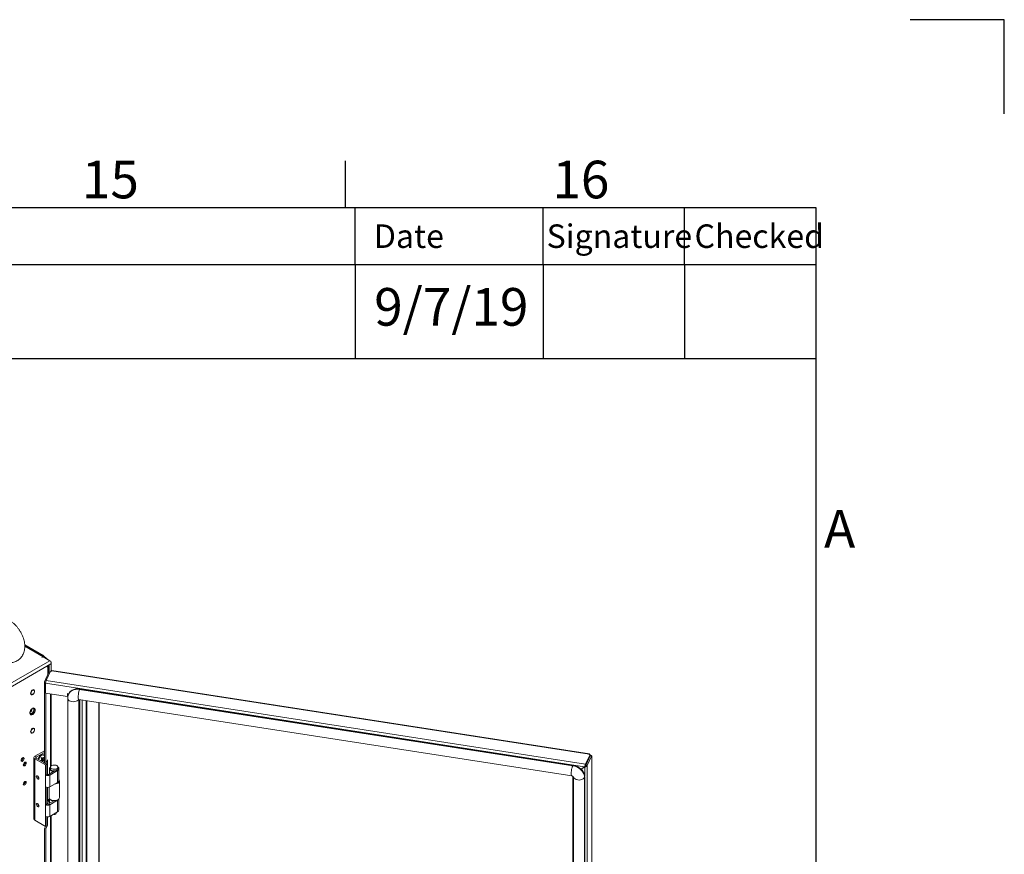
# Model space of a CAD drawing. Units: millimetres. Extents: x 63 to 8600, y 73 to 6208.
# Drawn here: x 7554 to 8600, y 5321 to 6208 of the extents above; entities that cross this region are included whole.
import ezdxf
from ezdxf.enums import TextEntityAlignment as Align

# ---------------------------------------------------------------- set-up
doc = ezdxf.new("R2010")
doc.units = ezdxf.units.MM
doc.header["$LTSCALE"] = 5
doc.layers.add('Dimensions', color=7, linetype='Continuous')
doc.layers.add('Title Block', color=7, linetype='Continuous')
doc.styles.add('ISO Proportional', font='ARIALN.TTF', dxfattribs={"width": 0.8})
doc.styles.get("Standard").update_dxf_attribs({"font": 'romans.shx', "width": 0.8})

# ---------------------------------------------------------------- blocks, each defined once
blk = doc.blocks.new('ISO A1 title block')
at = {"layer": 'Title Block'}
for p, q in [((840, 594), (830, 594)), ((840, 584), (840, 594)), ((770, 574), (770, 579)), ((820, 574), (20, 574)), ((771, 568), (771, 574)), ((791, 568), (791, 574)), ((806, 568), (806, 574)), ((820, 20), (820, 574)), ((650, 568), (820, 568))]:
    blk.add_line(p, q, dxfattribs=at)
at = {"layer": 'Title Block', "style": 'ISO Proportional'}
for s, p in [('15', (745, 576.5)), ('16', (795, 576.5)), ('A', (822.5, 539.38))]:
    blk.add_text(s, height=4, dxfattribs=at).set_placement(p, align=Align.MIDDLE)
for s, p in [('Signature', (791.36, 571)), ('Checked', (807.08, 571)), ('Date', (773, 571))]:
    blk.add_text(s, height=2.5, dxfattribs=at).set_placement(p, align=Align.MIDDLE_LEFT)
at = {"layer": 'Title Block', "style": 'ISO Proportional', "flags": 8}
for tag, p in [('FILENAME', (747, 43)), ('DATE', (772, 43)), ('SCALE', (802, 43)), ('EDITION', (787, 23)), ('SHEET', (802, 23))]:
    blk.add_attdef(tag, text='', height=2.5, dxfattribs=at).set_placement(p, align=Align.MIDDLE_LEFT)
blk.add_attdef('DRAWING_NUMBER', text='', height=3, dxfattribs=at).set_placement((755, 25), align=Align.MIDDLE)

msp = doc.modelspace()

# ---------------------------------------------------------------- linework, layer by layer
at = {"color": 7, "linetype": 'Continuous', "lineweight": 18}
for p, q in [((7578.8, 5532.4), (7559.2, 5543.7)), ((7579.7, 5531), (7559.2, 5542.9)), ((7160.2, 5281.1), (7585.8, 5526.8)), ((7577.3, 5530.1), (7578.7, 5530.9)), ((7577.4, 5530.1), (7577.3, 5530.1)), ((7577.4, 5530.1), (7578.8, 5530.9)), ((7579.1, 5531.8), (7578.8, 5531.6)), ((7585.8, 5526.8), (7578.8, 5530.9)), ((7579, 5531.7), (7579, 5531.8)), ((7579.1, 5531.8), (7579.7, 5531.4)), ((7579.9, 5531.3), (7584.2, 5527.8)), ((7587, 5525.4), (7587.2, 5525.3)), ((7161.2, 5277.6), (7586.9, 5523.4)), ((7552.3, 5503.2), (7583.1, 5521)), ((7584.8, 5514.6), (7580, 5504.2)), ((7586.5, 5515.7), (7581.8, 5505.6)), ((7583.1, 5521), (7583.1, 5521.2)), ((7583.1, 5521), (7583.1, 5520.4)), ((7583.1, 5520.4), (7583.7, 5520.7)), ((7584.3, 5513.4), (7584.3, 5521.5)), ((7585.9, 5514.4), (7584.8, 5514.6)), ((7587.6, 5515.5), (7586.5, 5515.7)), ((7587.4, 5515.6), (7587.4, 5524.9)), ((7587.6, 5515.5), (7587.8, 5515.9)), ((8158.9, 5427.6), (7587.8, 5515.9)), ((8159.3, 5428), (7588.1, 5516.3)), ((7581.4, 5504), (7580, 5504.2)), ((7580, 5417.8), (7580, 5504.2)), ((7581.8, 5505.6), (8155.2, 5416.9)), ((7569, 5495.4), (7568.1, 5495.9)), ((7581.3, 5502.8), (8154.2, 5414.1)), ((7581.3, 5492.2), (7581.3, 5502.8)), ((7617.8, 5496.8), (7617.5, 5496.2)), ((8141.5, 5415.2), (7617.5, 5496.2)), ((8141.8, 5415.7), (7617.8, 5496.8)), ((7565.5, 5491.4), (7566.3, 5490.8)), ((7565.6, 5491.1), (7565.8, 5491.2)), ((7604.7, 5488.6), (7581.3, 5492.2)), ((7581.5, 5417.6), (7581.5, 5492.2)), ((7604.7, 5491.9), (7604.7, 5488.6)), ((7606, 5491.7), (7604.7, 5491.9)), ((7604.7, 5488.6), (7605.1, 5489.4)), ((7604.8, 5486.6), (7604.8, 4189.2)), ((7605.1, 5491.8), (7605.1, 5489.4)), ((7605.7, 5491.7), (7605.7, 5490.8)), ((7606, 5491.6), (7605.7, 5491.1)), ((7616.6, 5485.4), (8140.6, 5404.3)), ((7616.8, 5485.4), (7616.8, 4188.8)), ((7637.8, 4186.1), (7637.8, 5482.1)), ((7638.2, 4186.6), (7638.2, 5482.1)), ((7569, 5454.6), (7568.1, 5455.1)), ((7565.5, 5450.5), (7566.3, 5450)), ((7565.6, 5450.3), (7565.8, 5450.3)), ((7569.8, 5425.2), (7580, 5431.1)), ((7557.4, 5423.3), (7557.3, 5423.8)), ((7568.9, 5423.8), (7568.9, 5358.5)), ((7569.8, 5425.2), (7571.2, 5424.4)), ((7571.2, 5423.3), (7569.8, 5422.5)), ((7569.8, 5357.2), (7569.8, 5422.5)), ((7581.1, 5416), (7569.8, 5422.5)), ((7571.2, 5424.4), (7580, 5429.4)), ((7580, 5418.2), (7571.2, 5423.3)), ((7578.7, 5420.9), (7577.2, 5422.1)), ((7579.4, 5423.4), (7578.8, 5423.5)), ((7579.4, 5426.4), (7579, 5426.6)), ((7583.3, 5421.5), (7581.5, 5417.6)), ((7583.3, 5405.8), (7583.3, 5421.5)), ((8159.9, 5427), (8155.2, 5416.9)), ((8159.9, 5425.8), (8155.2, 5415.7)), ((8155.4, 5415.5), (8160.1, 5425.6)), ((8161.5, 5425.4), (8156.8, 5415.3)), ((8158.9, 5427.6), (8158.8, 5427.2)), ((8159.9, 5427), (8158.8, 5427.2)), ((8159.8, 5425.5), (8160.2, 5426.3)), ((8159.8, 5425.5), (8159.8, 5425.5)), ((8159.9, 5425.8), (8159.9, 5427)), ((8160.2, 5426.3), (8159.9, 5426.4)), ((8160.1, 5425.6), (8161.5, 5425.4)), ((8161.5, 5424.4), (8161.5, 5425.4)), ((8161.5, 5424.4), (8161.7, 5424.8)), ((8161.7, 4106.7), (8161.7, 5424.8)), ((8161.8, 4107), (8161.8, 5425.2)), ((7559.7, 5418.5), (7559.6, 5419)), ((7581.5, 5417.6), (7580, 5417.8)), ((7582.5, 5416.8), (7581.1, 5417.6)), ((7581.1, 5416), (7582.5, 5416.8)), ((7581.1, 5405.2), (7581.1, 5416)), ((7581.8, 5418.3), (7581.8, 5417.2)), ((7582.5, 5406), (7582.5, 5416.8)), ((7585.5, 5412), (7585.5, 5406.7)), ((7585.8, 5405.2), (7594.1, 5410)), ((7594.1, 5410), (7593.3, 5410.4)), ((7594.1, 5410), (7594.1, 5397.5)), ((7595.5, 5399.6), (7595.5, 5412)), ((8141.8, 5415.7), (8141.5, 5415.2)), ((8154.2, 5414.1), (8150.4, 5411.5)), ((8150.5, 5411.4), (8154.3, 5414.1)), ((8154.2, 5414.1), (8154.4, 5414.7)), ((8154.3, 5414.1), (8154.7, 5414.9)), ((8154.5, 5414.8), (8154.7, 5414.9)), ((8155.2, 5415.7), (8155.2, 5416.9)), ((8155.4, 5415.5), (8156.8, 5415.3)), ((8156.8, 5415.3), (8156.8, 4095.3)), ((7582.5, 5406), (7581.1, 5405.2)), ((7581.1, 5392.8), (7581.1, 5405.2)), ((7584.4, 5406), (7590.8, 5409.8)), ((7584.4, 5406), (7585.8, 5405.2)), ((7585.8, 5405.2), (7585.8, 5392.8)), ((7589.8, 5409.8), (7589.7, 5409.2)), ((7589.7, 5409.2), (7589.7, 5409.1)), ((7590, 5409.8), (7590, 5409.3)), ((8141.8, 4107.3), (8141.8, 5403.8)), ((8142.3, 5403.5), (8142.3, 4106)), ((8154.4, 5403.2), (8154.1, 5402.6)), ((8154.1, 4105.1), (8154.1, 5402.6)), ((8154.4, 4105.7), (8154.4, 5403.2)), ((7559.7, 5398.1), (7559.6, 5398.6)), ((7581.1, 5373.8), (7581.1, 5392.8)), ((7582.5, 5374.6), (7582.5, 5392.3)), ((7583.3, 5377.4), (7583.3, 5392.2)), ((7585, 5392.4), (7585, 5381.3)), ((7594.1, 5397.5), (7585.8, 5392.8)), ((7596, 5381.3), (7596, 5399)), ((7584.3, 5379.6), (7583.3, 5377.4)), ((7584.3, 5377.1), (7584.3, 5379.6)), ((7585.5, 5380), (7585.5, 5375.3)), ((7585.8, 5373.8), (7594.1, 5378.6)), ((7586.6, 5379), (7587, 5378.8)), ((7594.1, 5378.8), (7594.4, 5379)), ((7594.1, 5378.6), (7594.1, 5366.1)), ((7595.5, 5368.2), (7595.5, 5380)), ((7582.5, 5374.6), (7581.1, 5373.8)), ((7581.1, 5361.4), (7581.1, 5373.8)), ((7583.3, 5377.4), (7582.5, 5377.5)), ((7582.9, 5377.4), (7582.5, 5376.7)), ((7583.3, 5374.9), (7582.5, 5375)), ((7584.3, 5377.1), (7582.9, 5377.4)), ((7582.9, 5377.4), (7582.9, 5377.4)), ((7583.3, 5374.9), (7584.3, 5377.1)), ((7583.3, 5374.4), (7583.3, 5374.9)), ((7584.4, 5374.6), (7590.2, 5378)), ((7584.4, 5374.6), (7585.8, 5373.8)), ((7585.8, 5373.8), (7585.8, 5361.4)), ((7589.7, 5378), (7589.7, 5377.8)), ((7589.7, 5377.8), (7589.7, 5377.7)), ((7590, 5378), (7590, 5377.9)), ((7581.1, 5350.6), (7581.1, 5361.4)), ((7582.5, 5351.5), (7582.5, 5360.9)), ((7583.3, 5352.1), (7583.3, 5360.8)), ((7594.1, 5366.1), (7585.8, 5361.4)), ((7592.7, 5364.3), (7593.3, 5365.7)), ((7581.1, 5350.6), (7569.8, 5357.2)), ((7581.1, 5350.7), (7580, 5348.4)), ((7581.5, 5348.1), (7580, 5348.4)), ((7580, 4878.9), (7580, 5348.4)), ((7581.1, 5350.6), (7582.5, 5351.5)), ((7581.5, 5348.1), (7583.3, 5352.1)), ((7581.5, 4878.6), (7581.5, 5348.1)), ((7583.3, 5352.1), (7582.5, 5352.2))]:
    msp.add_line(p, q, dxfattribs=at)
at = {"color": 8, "linetype": 'Continuous', "lineweight": 18}
for p, q in [((7578.7, 5530.9), (7559.2, 5542.2)), ((7578.7, 5531.6), (7579, 5531.8)), ((7578.7, 5530.9), (7578.7, 5530.8)), ((7579.7, 5531.4), (7579.4, 5531.2)), ((7579.9, 5531.3), (7579.6, 5531.1)), ((7587.1, 5525.2), (7587.2, 5525.3)), ((7583.1, 5521), (7583.7, 5520.7)), ((7583.7, 5512.1), (7583.7, 5520.7)), ((7585.2, 5522.4), (7585.2, 5514.5)), ((7586.5, 5491.4), (7586.5, 5413.7)), ((7587.2, 5491.3), (7587.2, 5414.9)), ((7616.6, 5485.4), (7616.6, 4188.3)), ((7617.7, 4187.9), (7617.7, 5485.2)), ((7620.3, 4188), (7620.3, 5484.8)), ((7624.6, 5484.2), (7624.6, 4188.1)), ((7625.3, 4188), (7625.3, 5484)), ((7571.2, 5423.3), (7571.2, 5424.4)), ((8158.9, 5427.2), (8158.9, 5427.6)), ((8159.8, 5425.1), (8159.8, 5425.5)), ((8161.5, 5424.9), (8161.7, 5424.8)), ((8154.3, 5414.1), (8154.3, 5404.5)), ((7594.1, 5378.6), (7593.9, 5378.7)), ((7586.5, 5361.8), (7586.5, 4874.8)), ((7587.2, 5362.2), (7587.2, 4876))]:
    msp.add_line(p, q, dxfattribs=at)
at = {"color": 7, "linetype": 'Continuous', "lineweight": 18, "flags": 128}
for points in [[(7579, 5531.8), (7578.9, 5532.2), (7578.8, 5532.4), (7578.5, 5532.5), (7578.1, 5532.3), (7577.8, 5532.1)], [(7580.2, 5530.1), (7580.1, 5530.7), (7579.7, 5531), (7579.3, 5531.1), (7578.7, 5530.9)], [(7585.8, 5526.8), (7586.4, 5526.4), (7586.9, 5525.7), (7587.2, 5525), (7587.3, 5524.3), (7587.2, 5523.7), (7586.9, 5523.4), (7586.9, 5523.4)], [(7587.3, 5524.5), (7587.4, 5524.7), (7587.4, 5525), (7587.2, 5525.3)], [(7588.1, 5516.3), (7588.1, 5516.3), (7588, 5516.3), (7587.9, 5516.1), (7587.8, 5515.9)], [(7569.6, 5494.5), (7569.5, 5495.2), (7569.1, 5495.8), (7568.5, 5496), (7567.9, 5495.9), (7567.1, 5495.4), (7566.4, 5494.8), (7565.9, 5493.9), (7565.5, 5492.9), (7565.4, 5492), (7565.5, 5491.3), (7565.9, 5490.7), (7566.4, 5490.5), (7567.1, 5490.6), (7567.9, 5491), (7568.5, 5491.7), (7569.1, 5492.6), (7569.5, 5493.6), (7569.6, 5494.5)], [(7565.8, 5492.1), (7565.9, 5491.4), (7566.3, 5490.9), (7566.8, 5490.7), (7567.5, 5490.9), (7568.2, 5491.4), (7568.8, 5492.1), (7569.2, 5492.9), (7569.5, 5493.8), (7569.5, 5494.6), (7569.2, 5495.2), (7568.8, 5495.5), (7568.2, 5495.5), (7567.5, 5495.2), (7566.8, 5494.6), (7566.3, 5493.8), (7565.9, 5492.9), (7565.8, 5492.1)], [(7568.5, 5495.7), (7568.4, 5495.8), (7568.4, 5496)], [(7617.8, 5496.8), (7615.6, 5497), (7613.5, 5496.8), (7611.5, 5496.3), (7609.7, 5495.5), (7608.2, 5494.5), (7606.9, 5493.2), (7606, 5491.6)], [(7606, 5491.6), (7606, 5491.6), (7605.9, 5491.7)], [(7570.4, 5474.5), (7570.3, 5475.4), (7569.9, 5476.1), (7569.3, 5476.5), (7568.5, 5476.6), (7567.7, 5476.3), (7566.8, 5475.7), (7566, 5474.9), (7565.4, 5473.9), (7564.9, 5472.8), (7564.6, 5471.7), (7564.6, 5470.7), (7564.9, 5469.9), (7565.4, 5469.3), (7566, 5469.1), (7566.8, 5469.2), (7567.7, 5469.6), (7568.5, 5470.3), (7569.3, 5471.3), (7569.9, 5472.3), (7570.3, 5473.4), (7570.4, 5474.5)], [(7564.6, 5470.8), (7564.6, 5470.8), (7565.2, 5470.5), (7565.9, 5470.5), (7566.6, 5470.9), (7567.3, 5471.5), (7568, 5472.4), (7568.4, 5473.3), (7568.7, 5474.3), (7568.7, 5475.2), (7568.4, 5475.9), (7568, 5476.3), (7567.8, 5476.4)], [(7565, 5469.7), (7565, 5469.7), (7565.8, 5469.8), (7566.6, 5470.2), (7567.5, 5470.9), (7568.2, 5471.9), (7568.8, 5472.9), (7569.2, 5474.1), (7569.3, 5475.1)], [(7569.3, 5475.1), (7569.2, 5476), (7568.9, 5476.6)], [(7569.6, 5453.6), (7569.5, 5454.4), (7569.1, 5454.9), (7568.5, 5455.2), (7567.9, 5455), (7567.1, 5454.6), (7566.4, 5453.9), (7565.9, 5453.1), (7565.5, 5452.1), (7565.4, 5451.2), (7565.5, 5450.4), (7565.9, 5449.9), (7566.4, 5449.7), (7567.1, 5449.8), (7567.9, 5450.2), (7568.5, 5450.9), (7569.1, 5451.8), (7569.5, 5452.7), (7569.6, 5453.6)], [(7565.8, 5451.2), (7565.9, 5450.5), (7566.3, 5450.1), (7566.8, 5449.9), (7567.5, 5450.1), (7568.2, 5450.5), (7568.8, 5451.2), (7569.2, 5452.1), (7569.5, 5453), (7569.5, 5453.8), (7569.2, 5454.4), (7568.8, 5454.7), (7568.2, 5454.7), (7567.5, 5454.4), (7566.8, 5453.8), (7566.3, 5453), (7565.9, 5452.1), (7565.8, 5451.2)], [(7568.5, 5454.9), (7568.4, 5455), (7568.4, 5455.2)], [(7558.4, 5422.7), (7558.3, 5423.3), (7558, 5423.7), (7557.5, 5423.8), (7556.9, 5423.6), (7556.3, 5423.1), (7555.8, 5422.4), (7555.4, 5421.7), (7555.3, 5420.9), (7555.4, 5420.3), (7555.8, 5419.9), (7556.3, 5419.8), (7556.9, 5420), (7557.5, 5420.5), (7558, 5421.2), (7558.3, 5421.9), (7558.4, 5422.7)], [(7579, 5426.6), (7578.8, 5426.7), (7578, 5426.8), (7577.1, 5426.6), (7576.2, 5426.1), (7575.3, 5425.3), (7574.5, 5424.2), (7573.9, 5423.1), (7573.5, 5422)], [(7580, 5425.7), (7579.9, 5425.9), (7579.3, 5426.4), (7578.5, 5426.6), (7577.6, 5426.5), (7576.7, 5426), (7575.8, 5425.2)], [(8158.9, 5427.6), (8159.1, 5427.8), (8159.2, 5427.9), (8159.2, 5428), (8159.3, 5427.9), (8159.4, 5427.8), (8159.4, 5427.6), (8159.5, 5427.4), (8159.5, 5427.1)], [(8159.8, 5425.5), (8159.9, 5425.5), (8160, 5425.5)], [(8160.2, 5426.3), (8160.6, 5426.2), (8161, 5426.1), (8161.3, 5426), (8161.5, 5425.8), (8161.7, 5425.5), (8161.8, 5425.3), (8161.8, 5425.1), (8161.7, 5424.8)], [(7560.7, 5417.9), (7560.6, 5418.5), (7560.3, 5418.9), (7559.8, 5419), (7559.2, 5418.8), (7558.6, 5418.3), (7558.1, 5417.6), (7557.7, 5416.9), (7557.6, 5416.1), (7557.7, 5415.5), (7558.1, 5415.1), (7558.6, 5415), (7559.2, 5415.2), (7559.8, 5415.7), (7560.3, 5416.4), (7560.6, 5417.1), (7560.7, 5417.9)], [(7586.5, 5413.7), (7586.1, 5413.3), (7585.6, 5412.6), (7585.5, 5411.9), (7585.8, 5411.1), (7586.4, 5410.4), (7587.3, 5409.8), (7588.4, 5409.4), (7589.7, 5409.2)], [(7593.3, 5415.3), (7594, 5414.7), (7594.4, 5414.1), (7594.5, 5413.4), (7594.2, 5412.8), (7593.5, 5412.2), (7592.6, 5411.7), (7591.6, 5411.5), (7590.4, 5411.4), (7589.2, 5411.5), (7588.2, 5411.8), (7587.4, 5412.3), (7586.8, 5412.9), (7586.6, 5413.6), (7586.7, 5414.3), (7587.2, 5414.9), (7588, 5415.4), (7589, 5415.8), (7590.1, 5415.9), (7591.3, 5415.9), (7592.4, 5415.7), (7593.3, 5415.3)], [(7594.3, 5411.3), (7594.1, 5411), (7593.3, 5410.4)], [(7594.1, 5410), (7594.9, 5410.6), (7595.4, 5411.3), (7595.5, 5412.1), (7595.3, 5412.8), (7594.8, 5413.5), (7594.6, 5413.7)], [(8154.1, 5402.6), (8153.9, 5404.5), (8153.3, 5406.4), (8152.4, 5408.2), (8151.2, 5409.9), (8149.6, 5411.4), (8147.8, 5412.8), (8145.8, 5413.9), (8143.7, 5414.7), (8141.5, 5415.2)], [(8154.4, 5403.2), (8154.2, 5405), (8153.6, 5406.9), (8152.7, 5408.7), (8151.4, 5410.4), (8149.9, 5412), (8148.1, 5413.3), (8146.1, 5414.4), (8144, 5415.2), (8141.8, 5415.7)], [(7571.4, 5403.6), (7571.6, 5402.9), (7571.9, 5402.2), (7572.3, 5401.6), (7572.9, 5401.1), (7573.4, 5401), (7573.9, 5401), (7574.2, 5401.4), (7574.3, 5402), (7574.2, 5402.6), (7573.9, 5403.3), (7573.4, 5404), (7572.9, 5404.4), (7572.3, 5404.6), (7571.9, 5404.5), (7571.6, 5404.2), (7571.4, 5403.6)], [(7595.5, 5400.3), (7595.8, 5399.9), (7596, 5399.1), (7595.9, 5398.3), (7595.4, 5397.5), (7594.6, 5396.8), (7593.5, 5396.3), (7592.2, 5395.9), (7591, 5395.8)], [(7560.7, 5397.5), (7560.6, 5398.1), (7560.3, 5398.5), (7559.8, 5398.6), (7559.2, 5398.4), (7558.6, 5397.9), (7558.1, 5397.2), (7557.7, 5396.4), (7557.6, 5395.7), (7557.7, 5395.1), (7558.1, 5394.7), (7558.6, 5394.6), (7559.2, 5394.8), (7559.8, 5395.3), (7560.3, 5396), (7560.6, 5396.7), (7560.7, 5397.5)], [(7585, 5381.3), (7585, 5381.1), (7585.3, 5380.3), (7585.9, 5379.6), (7586.8, 5378.9), (7588, 5378.5), (7589.3, 5378.2), (7590.8, 5378.1), (7592.2, 5378.2), (7593.5, 5378.6), (7594.6, 5379.1), (7595.4, 5379.8), (7595.9, 5380.6), (7596, 5381.3)], [(7594.1, 5378.6), (7594.9, 5379.2), (7595.2, 5379.6)], [(7571.4, 5374.2), (7571.6, 5373.5), (7571.9, 5372.8), (7572.3, 5372.2), (7572.9, 5371.7), (7573.4, 5371.6), (7573.9, 5371.6), (7574.2, 5372), (7574.3, 5372.6), (7574.2, 5373.2), (7573.9, 5374), (7573.4, 5374.6), (7572.9, 5375), (7572.3, 5375.2), (7571.9, 5375.1), (7571.6, 5374.8), (7571.4, 5374.2)]]:
    msp.add_lwpolyline(points, dxfattribs=at)
at = {"color": 8, "linetype": 'Continuous', "lineweight": 18, "flags": 128}
for points in [[(7617.5, 5496.2), (7615.3, 5496.4), (7613.2, 5496.2), (7611.3, 5495.8), (7609.5, 5495), (7607.9, 5493.9), (7606.7, 5492.6), (7605.7, 5491.1), (7605.7, 5491)], [(7617.5, 5496.2), (7617.1, 5495.2), (7616.8, 5493.9), (7616.4, 5492.4), (7616.2, 5490.9), (7616, 5489.4), (7616, 5488), (7616, 5486.8), (7616.2, 5486), (7616.4, 5485.5), (7616.6, 5485.4)], [(7604.8, 5486.6), (7605, 5485.8), (7605.6, 5484.9), (7606.5, 5484.2), (7607.8, 5483.7), (7609.2, 5483.3), (7610.8, 5483.2), (7612.3, 5483.3), (7613.8, 5483.7), (7615, 5484.2), (7616, 5484.9), (7616.4, 5485.4)], [(8141.5, 5415.2), (8141.1, 5414.1), (8140.8, 5412.8), (8140.4, 5411.4), (8140.2, 5409.8), (8140, 5408.3), (8140, 5406.9), (8140, 5405.8), (8140.2, 5404.9), (8140.4, 5404.4), (8140.6, 5404.3)], [(8154.1, 5402.6), (8153.5, 5401.8), (8152.5, 5401.1), (8151.3, 5400.5), (8149.9, 5400.2), (8148.3, 5400), (8146.8, 5400.2), (8145.3, 5400.5), (8144.1, 5401.1), (8143.1, 5401.8), (8142.5, 5402.6), (8142.3, 5403.5)]]:
    msp.add_lwpolyline(points, dxfattribs=at)
at = {"color": 7, "linetype": 'Continuous', "lineweight": 18}
for centre, radius, start, end in [((7579, 5530.1), 1.48, 50.7383, 60.213), ((7583.4, 5521.5), 0.92, 290.565, 19.9937), ((7586.7, 5512.6), 2.3, 107.5586, 124.3981), ((7589.3, 5502.7), 8.01, 158.7734, 179.8937), ((7562.1, 5475.9), 4.85, 302.095, 358.5486), ((7554.2, 5423.3), 3.13, 291.3244, 359.2962), ((7570.3, 5423.8), 1.44, 110.7833, 249.2163), ((7571.4, 5423.8), 0.568, 110.7825, 249.2163), ((7581.4, 5419.9), 7.67, 136.5715, 165.9337), ((7569.1, 5430.5), 11.9, 304.4902, 311.8104), ((7569.5, 5429.8), 11.9, 306.5056, 311.8163), ((7563, 5436.8), 19.3, 315.0619, 317.9681), ((7565, 5415.6), 13.9, 28.179, 33.118), ((7578.7, 5421.4), 1.58, 152.7503, 174.0812), ((7565.6, 5416.2), 14, 28.1927, 33.1091), ((7577.5, 5421.5), 0.537, 253.5011, 297.666), ((7573.4, 5419.4), 4.66, 9.9477, 20.1706), ((7578.2, 5422.4), 0.537, 73.5027, 117.6643), ((7572.1, 5426.5), 8.62, 313.2627, 319.7682), ((7572.7, 5424.9), 7.72, 314.1617, 341.7145), ((7570.8, 5428.9), 9.61, 321.2782, 329.7358), ((7577, 5422.4), 1.58, 332.7648, 354.069), ((7574.1, 5420.1), 4.66, 9.942, 20.1764), ((7571.1, 5428.3), 9.63, 321.2853, 329.7286), ((7574.8, 5421.7), 4.96, 20.3556, 28.184), ((7556.5, 5418.5), 3.13, 291.3187, 359.3002), ((7589.8, 5413.6), 3.83, 217.189, 270.0363), ((7590.7, 5415.3), 5.55, 271.47, 298.2832), ((7575.8, 5404.5), 2.97, 181.6057, 238.3941), ((7583.5, 5409.7), 5.07, 242.6092, 297.3885), ((7583.5, 5407.8), 2, 242.6088, 297.3916), ((7590.5, 5416.6), 6.81, 264.2149, 272.5616), ((7592.3, 5400), 3.25, 277.0689, 350.7922), ((7593, 5399.8), 2.5, 294.2139, 354.466), ((7556.5, 5398.1), 3.13, 291.3244, 359.2962), ((7583.5, 5397.3), 5.07, 242.6098, 297.3904), ((7589.8, 5383), 5.19, 221.1058, 268.5269), ((7590.5, 5385.5), 7.56, 242.1069, 297.8929), ((7575.8, 5375.1), 2.97, 181.6057, 238.3941), ((7583.5, 5378.3), 5.07, 242.6089, 297.3886), ((7583.5, 5376.4), 2, 242.6102, 297.3902), ((7593, 5368.4), 2.5, 294.2142, 354.4653), ((7570.5, 5358.7), 1.66, 185.695, 245.6266), ((7583.5, 5365.9), 5.07, 242.6096, 297.3902), ((7590.6, 5366.1), 2.71, 248.2178, 320.7107), ((7591.2, 5367.4), 2.72, 279.1152, 320.8794)]:
    msp.add_arc(centre, radius, start, end, dxfattribs=at)
for points, knots in [([(7545.1, 5524.8), (7545.5, 5524.9), (7546.8, 5525), (7548.6, 5525.6), (7550.7, 5526.5), (7552.6, 5527.6), (7554.3, 5529.1), (7555.7, 5530.7), (7557, 5532.5), (7557.9, 5534.6), (7558.6, 5536.7), (7559.1, 5539.1), (7559.3, 5541.5), (7559.2, 5544.1), (7558.9, 5546.7), (7558.2, 5549.4), (7557.3, 5552), (7556.2, 5554.7), (7554.9, 5557.2), (7553.3, 5559.7), (7551.5, 5562.1), (7549.6, 5564.3), (7547.5, 5566.3), (7545.2, 5568.1), (7542.9, 5569.8), (7540.7, 5571), (7539.3, 5571.7), (7538.7, 5571.9)], [0, 0, 0, 0, 0.02221, 0.062995, 0.102831, 0.141888, 0.180438, 0.218769, 0.257146, 0.295881, 0.335236, 0.375373, 0.416326, 0.458007, 0.500223, 0.542763, 0.585437, 0.628111, 0.670744, 0.713341, 0.755931, 0.798555, 0.841249, 0.884059, 0.927027, 0.970177, 1, 1, 1, 1]), ([(7605.7, 5491), (7605.5, 5490.5), (7605.1, 5489.4), (7604.8, 5488), (7604.8, 5487), (7604.8, 5486.6)], [0, 0, 0, 0, 0.349543, 0.754709, 1, 1, 1, 1]), ([(7616.1, 5485.4), (7616.1, 5485.4), (7616.1, 5485.4), (7616.3, 5485.4), (7616.5, 5485.4), (7616.6, 5485.4)], [0, 0, 0, 0, 0.384178, 0.747382, 1, 1, 1, 1]), ([(7576.6, 5423.2), (7576.7, 5423.1), (7577.3, 5422.9), (7577.9, 5422.6), (7578.5, 5422.3), (7578.6, 5422.3)], [0, 0, 0, 0, 0.090571, 0.848707, 1, 1, 1, 1]), ([(7577.4, 5420.9), (7577.3, 5421), (7577.1, 5421.1), (7576.9, 5421.3), (7576.8, 5421.3)], [0, 0, 0, 0, 0.458731, 1, 1, 1, 1]), ([(7576.9, 5423.4), (7577.1, 5423.3), (7577.5, 5423.1), (7577.8, 5422.9), (7577.9, 5422.8)], [0, 0, 0, 0, 0.746783, 1, 1, 1, 1]), ([(7578.4, 5421.7), (7578.4, 5421.8), (7577.9, 5422.1), (7577.4, 5422.4), (7577, 5422.6)], [0, 0, 0, 0, 0.192557, 1, 1, 1, 1]), ([(7577, 5421.5), (7577.2, 5421.4), (7577.4, 5421.2), (7577.7, 5421), (7577.8, 5421)], [0, 0, 0, 0, 0.637176, 1, 1, 1, 1]), ([(7586.8, 5414.4), (7586.8, 5414.4), (7586.6, 5414), (7586.4, 5413.3), (7586.4, 5412.3), (7586.6, 5411.6), (7586.8, 5411.3), (7586.8, 5411.3)], [0, 0, 0, 0, 0.072396, 0.354838, 0.668162, 0.952526, 1, 1, 1, 1]), ([(7594.3, 5411.3), (7594.3, 5411.4), (7594.5, 5411.6), (7594.7, 5412.3), (7594.7, 5413.2), (7594.5, 5414), (7594.3, 5414.3), (7594.3, 5414.4)], [0, 0, 0, 0, 0.041853, 0.32959, 0.61799, 0.911069, 1, 1, 1, 1]), ([(8155.2, 5416.9), (8155.1, 5416.8), (8154.9, 5416.4), (8154.6, 5415.7), (8154.3, 5414.8), (8154.2, 5414.4), (8154.2, 5414.1)], [0, 0, 0, 0, 0.2500127, 0.4999808, 0.7499851, 1, 1, 1, 1]), ([(8154.3, 5414.1), (8154.5, 5414.1), (8155.1, 5414.1), (8155.9, 5414.4), (8156.5, 5414.8), (8156.7, 5415.1), (8156.8, 5415.3)], [0, 0, 0, 0, 0.250007, 0.5000021, 0.7500108, 1, 1, 1, 1]), ([(8154.4, 5414.7), (8154.5, 5414.8), (8154.6, 5414.9), (8154.6, 5415), (8154.7, 5415.1)], [0, 0, 0, 0, 0.51329, 1, 1, 1, 1]), ([(8155.2, 5415.7), (8155.2, 5415.7), (8155, 5415.6), (8154.9, 5415.4), (8154.7, 5415.2), (8154.7, 5415.1), (8154.7, 5415.1)], [0, 0, 0, 0, 0.302931, 0.605855, 0.908771, 1, 1, 1, 1]), ([(8154.7, 5414.9), (8154.7, 5414.9), (8154.9, 5415), (8155.1, 5415.1), (8155.3, 5415.3), (8155.4, 5415.5), (8155.4, 5415.5)], [0, 0, 0, 0, 0.2500258, 0.5000541, 0.7500565, 1, 1, 1, 1]), ([(8140.6, 5404.3), (8140.7, 5404.3), (8140.9, 5404.3), (8141.2, 5404.2), (8141.6, 5404), (8141.9, 5403.7), (8142.2, 5403.5), (8142.3, 5403.3), (8142.3, 5403.3), (8142.3, 5403.3)], [0, 0, 0, 0, 0.08375, 0.219252, 0.353293, 0.48971, 0.635701, 0.803388, 1, 1, 1, 1])]:
    msp.add_open_spline(points, degree=3, knots=knots, dxfattribs=at)
at = {"layer": 'Dimensions'}
for p, q in [((7910.2, 5947.8), (7910.2, 5847.8)), ((8110.2, 5947.8), (8110.2, 5847.8)), ((8260.2, 5947.8), (8260.2, 5847.8)), ((6700.2, 5847.8), (8400.2, 5847.8))]:
    msp.add_line(p, q, dxfattribs=at)

# ---------------------------------------------------------------- block references
at = {"layer": 'Title Block', "xscale": 10, "yscale": 10, "zscale": 10}
msp.add_blockref('ISO A1 title block', (200.2, 267.8), dxfattribs=at)

# ---------------------------------------------------------------- texts
at = {"layer": 'Dimensions', "insert": (8012.5, 5897.5), "char_height": 40, "attachment_point": 5}
msp.add_mtext('9/7/19', dxfattribs=at)

doc.saveas('drawing.dxf')
